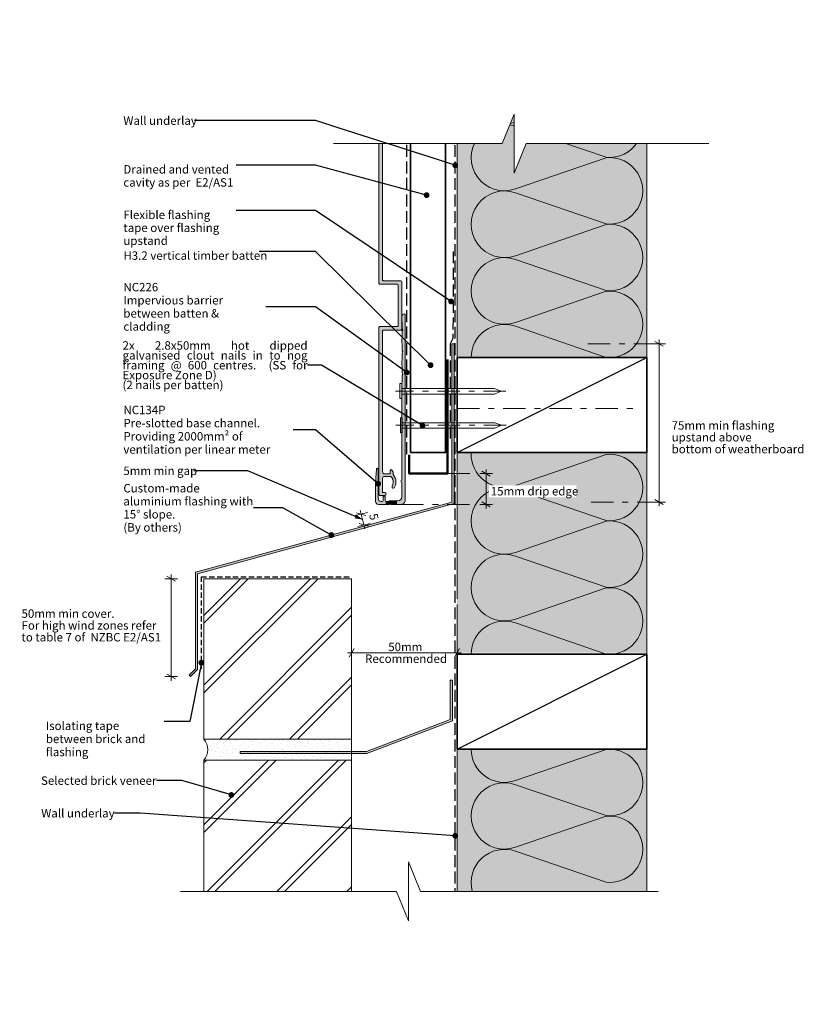
# Model space of a CAD drawing. Units: millimetres. Extents: x -169 to 202, y -229 to 237.
import ezdxf

# ---------------------------------------------------------------- set-up
doc = ezdxf.new("R2010")
doc.units = ezdxf.units.MM
doc.header["$MEASUREMENT"] = 0
for name, pattern in [('Double Dashed', [21.872221, 10.583333, -4.233333, 2.822222, -4.233333]), ('HIDDEN', [3.75, 2.5, -1.25]), ('Hidden Line', [7.824444, 5.644444, -2.18]), ('Wipeout_Contour', [1000, 0, -1000])]:
    doc.linetypes.add(name, pattern=pattern)
for name, color, linetype, lineweight in [('0_Pen_No__1', 7, 'Continuous', 18), ('0_Pen_No__181', 7, 'Continuous', 5), ('0_Pen_No__182', 7, 'Continuous', 13), ('0_Pen_No__183', 7, 'Continuous', 18), ('0_Pen_No__184', 7, 'Continuous', 25), ('0_Pen_No__185', 7, 'Continuous', 35), ('0_Pen_No__186', 7, 'Continuous', 50), ('0_Pen_No__201', 1, 'Continuous', 25), ('0_Pen_No__41', 7, 'Continuous', 35), ('0_Pen_No__86', 7, 'Continuous', 25)]:
    doc.layers.add(name, color=color, linetype=linetype, lineweight=lineweight)
for name, color, linetype, lineweight, true_color in [('0_Pen_No__191', 7, 'Continuous', 13, 0xe8e8e8), ('0_Pen_No__193', 7, 'Continuous', 13, 0xb9b9b9), ('0_Pen_No__194', 7, 'Continuous', 13, 0xa2a2a2), ('0_Pen_No__195', 7, 'Continuous', 13, 0x8b8b8b), ('0_Pen_No__196', 7, 'Continuous', 13, 0x747474), ('0_Pen_No__215', 7, 'Continuous', 25, 0x8b8b8b), ('0_Pen_No__236', 7, 'Continuous', 0, 0xf5f2da)]:
    doc.layers.add(name, color=color, linetype=linetype, lineweight=lineweight, true_color=true_color)
doc.styles.add('GENERATED_STYLE_1', font='txt')
doc.styles.add('GENERATED_STYLE_2', font='txt')
doc.dimstyles.new('GENERATED_STYLE__1', dxfattribs={"dimtxt": 4, "dimasz": 3.04, "dimexe": 0.18, "dimexo": 0.0625, "dimgap": 0, "dimtad": 1, "dimdec": 0, "dimzin": 0, "dimdsep": 46, "dimtxsty": 'GENERATED_STYLE_1', "dimblk": 'ARROWHEAD_2', "dimblk1": 'ARROWHEAD_2', "dimblk2": 'ARROWHEAD_2', "dimcen": 0.09, "dimse1": 1, "dimse2": 1, "dimclrd": 7, "dimclre": 7, "dimclrt": 7, "dimadec": 0, "dimazin": 0, "dimtfac": 1, "dimtdec": 4, "dimtmove": 2, "dimatfit": 3, "dimfxl": 0, "dimtolj": 1, "dimtzin": 0, "dimarcsym": 0})
doc.dimstyles.new('GENERATED_STYLE__2', dxfattribs={"dimtxt": 4, "dimasz": 3.04, "dimexe": 0.18, "dimexo": 0.0625, "dimgap": 0, "dimtad": 1, "dimtih": 1, "dimtoh": 1, "dimdec": 0, "dimzin": 0, "dimdsep": 46, "dimtxsty": 'GENERATED_STYLE_1', "dimblk": 'ARROWHEAD_2', "dimblk1": 'ARROWHEAD_2', "dimblk2": 'ARROWHEAD_2', "dimcen": 0.09, "dimse1": 1, "dimse2": 1, "dimclrd": 7, "dimclre": 7, "dimclrt": 7, "dimadec": 0, "dimazin": 0, "dimtfac": 1, "dimtdec": 4, "dimtmove": 0, "dimatfit": 3, "dimfxl": 0, "dimtolj": 1, "dimtzin": 0, "dimarcsym": 0})
doc.dimstyles.new('GENERATED_STYLE__3', dxfattribs={"dimtxt": 0.18, "dimasz": 5.472, "dimexe": 0.18, "dimexo": 0.0625, "dimgap": 0, "dimtad": 0, "dimtih": 1, "dimtoh": 1, "dimdec": 4, "dimzin": 0, "dimdsep": 46, "dimcen": 0.09, "dimadec": 0, "dimazin": 0, "dimtfac": 1, "dimtdec": 4, "dimtmove": 0, "dimatfit": 3, "dimldrblk": 'ARROWHEAD_11', "dimfxl": 0, "dimtolj": 1, "dimtzin": 0, "dimarcsym": 0})
doc.dimstyles.new('GENERATED_STYLE__4', dxfattribs={"dimtxt": 0.18, "dimasz": 3.648, "dimexe": 0.18, "dimexo": 0.0625, "dimgap": 0, "dimtad": 0, "dimtih": 1, "dimtoh": 1, "dimdec": 4, "dimzin": 0, "dimdsep": 46, "dimcen": 0.09, "dimadec": 0, "dimazin": 0, "dimtfac": 1, "dimtdec": 4, "dimtmove": 0, "dimatfit": 3, "dimldrblk": 'ARROWHEAD_5', "dimfxl": 0, "dimtolj": 1, "dimtzin": 0, "dimarcsym": 0})
pattern_1 = [(45, (0, 0), (-16.5463, 16.5463), []), (45, (-1.838, 1.838), (-16.5463, 16.5463), [])]

# ---------------------------------------------------------------- blocks, each defined once
blk = doc.blocks.new('Nail[1]_1', base_point=(61.26, 57.64))
at = {"layer": '0_Pen_No__181', "color": 7, "linetype": 'Double Dashed', "lineweight": 5}
blk.add_line((61.26, 61.15), (8.97, 61.15), dxfattribs=at)
at = {"layer": '0_Pen_No__195', "color": 252, "linetype": 'Continuous', "lineweight": 13, "true_color": 0x8b8b8b}
for p, q in [((11.06, 64.67), (11.99, 64.67)), ((11.06, 57.64), (11.06, 64.67)), ((11.99, 64.67), (11.99, 57.64)), ((55.85, 62.38), (11.99, 62.38)), ((59.06, 61.15), (55.85, 62.38)), ((55.85, 59.76), (59.06, 61.15)), ((11.99, 57.64), (11.06, 57.64)), ((11.99, 59.76), (55.85, 59.76))]:
    blk.add_line(p, q, dxfattribs=at)
blk = doc.blocks.new('Nail[2]_1', base_point=(61.43, 41.45))
at = {"layer": '0_Pen_No__181', "color": 7, "linetype": 'Double Dashed', "lineweight": 5}
blk.add_line((61.43, 44.96), (9.14, 44.96), dxfattribs=at)
at = {"layer": '0_Pen_No__195', "color": 252, "linetype": 'Continuous', "lineweight": 13, "true_color": 0x8b8b8b}
for p, q in [((11.23, 48.47), (12.16, 48.47)), ((11.23, 41.45), (11.23, 48.47)), ((12.16, 48.47), (12.16, 41.45)), ((56.01, 46.19), (12.16, 46.19)), ((12.16, 43.56), (56.01, 43.56)), ((59.23, 44.96), (56.01, 46.19)), ((56.01, 43.56), (59.23, 44.96)), ((12.16, 41.45), (11.23, 41.45))]:
    blk.add_line(p, q, dxfattribs=at)
blk = doc.blocks.new('*D3')
at = {"layer": '0_Pen_No__181', "color": 7, "linetype": 'Continuous', "lineweight": 5}
for p, q in [((51.88, 22.03), (51.88, 23.99)), ((54.88, 22.03), (48.88, 22.03)), ((51.88, 7.47), (51.88, 22.03)), ((54.88, 7.47), (48.88, 7.47)), ((51.88, 5.51), (51.88, 7.47))]:
    blk.add_line(p, q, dxfattribs=at)
at = {"layer": '0_Pen_No__183', "color": 7, "linetype": 'Continuous', "lineweight": 18}
for p, q in [((53.88, 20.87), (49.88, 23.18)), ((49.88, 8.62), (53.88, 6.31))]:
    blk.add_line(p, q, dxfattribs=at)
at = {"color": 254, "linetype": 'Wipeout_Contour', "lineweight": 0, "ltscale": 301.209986}
blk.add_wipeout([(53.23, 10.86), (94.59, 10.86), (94.59, 16.57), (53.23, 16.57)], dxfattribs=at)
at = {"layer": '0_Pen_No__86', "color": 7, "lineweight": 25, "insert": (54.09, 11.71), "char_height": 4, "attachment_point": 7, "style": 'GENERATED_STYLE_1'}
blk.add_mtext('\\A1;{\\pql;\\fArial|b0|i0|c0|p34;15mm drip edge}', dxfattribs=at)
blk = doc.blocks.new('ARROWHEAD_2')
at = {"color": 0, "linetype": 'Continuous', "lineweight": 0}
for p, q in [((0, 0), (-1, 0)), ((-0.38, -0.66), (0.38, 0.66))]:
    blk.add_line(p, q, dxfattribs=at)
blk = doc.blocks.new('*D5')
at = {"layer": '0_Pen_No__181', "color": 7, "linetype": 'Continuous', "lineweight": 5}
for p, q in [((-7.76, 4.79), (-7.3, 2.89)), ((-10.22, 2.19), (-4.39, 3.6)), ((-7.3, 2.89), (-6.06, -2.24)), ((-8.97, -2.95), (-3.14, -1.54)), ((-6.06, -2.24), (-5.6, -4.15))]:
    blk.add_line(p, q, dxfattribs=at)
at = {"layer": '0_Pen_No__183', "color": 7, "linetype": 'Continuous', "lineweight": 18}
for p, q in [((-5.09, 2.24), (-9.52, 3.54)), ((-8.27, -1.59), (-3.84, -2.9))]:
    blk.add_line(p, q, dxfattribs=at)
at = {"color": 254, "linetype": 'Wipeout_Contour', "lineweight": 0, "ltscale": 16.287037}
blk.add_wipeout([(-4.62, 3.25), (-3.5, -1.38), (2.05, -0.03), (0.93, 4.6)], dxfattribs=at)
at = {"layer": '0_Pen_No__86', "color": 7, "lineweight": 25, "insert": (-3.59, 2.62), "char_height": 4, "attachment_point": 7, "rotation": 283.6097, "style": 'GENERATED_STYLE_1'}
blk.add_mtext('\\A1;{\\pql;\\fArial|b0|i0|c0|p34;5}', dxfattribs=at)
blk = doc.blocks.new('*D6')
at = {"layer": '0_Pen_No__181', "color": 7, "linetype": 'Continuous', "lineweight": 5}
for p, q in [((133.88, 83.57), (133.88, 85.52)), ((136.88, 83.57), (130.88, 83.57)), ((133.88, 8.57), (133.88, 83.57)), ((136.88, 8.57), (130.88, 8.57)), ((133.88, 6.61), (133.88, 8.57))]:
    blk.add_line(p, q, dxfattribs=at)
at = {"layer": '0_Pen_No__183', "color": 7, "linetype": 'Continuous', "lineweight": 18}
for p, q in [((135.88, 82.41), (131.88, 84.72)), ((131.88, 9.72), (135.88, 7.41))]:
    blk.add_line(p, q, dxfattribs=at)
at = {"color": 254, "linetype": 'Wipeout_Contour', "lineweight": 0, "ltscale": 694.433794}
blk.add_wipeout([(138.96, 30.82), (198.61, 30.82), (198.61, 47.74), (138.96, 47.74)], dxfattribs=at)
at = {"layer": '0_Pen_No__86', "color": 7, "lineweight": 25, "char_height": 4, "attachment_point": 7, "style": 'GENERATED_STYLE_1'}
for s, insert in [('\\A1;{\\pql;\\fArial|b0|i0|c0|p34;75mm min flashing}', (139.82, 42.88)), ('\\A1;{\\pql;\\fArial|b0|i0|c0|p34;upstand above}', (139.82, 37.28)), ('\\A1;{\\pql;\\fArial|b0|i0|c0|p34;bottom of weatherboard}', (139.82, 31.68))]:
    blk.add_mtext(s, dxfattribs=dict(at, insert=insert))
blk = doc.blocks.new('*D7')
at = {"layer": '0_Pen_No__181', "color": 7, "linetype": 'Continuous', "lineweight": 5}
for p, q in [((-11.87, -65.85), (-11.87, -59.85)), ((38.13, -65.85), (38.13, -59.85)), ((-13.83, -62.85), (-11.87, -62.85)), ((-11.87, -62.85), (38.13, -62.85)), ((38.13, -62.85), (40.08, -62.85))]:
    blk.add_line(p, q, dxfattribs=at)
at = {"layer": '0_Pen_No__183', "color": 7, "linetype": 'Continuous', "lineweight": 18}
for p, q in [((-10.72, -60.85), (-13.03, -64.85)), ((36.97, -64.85), (39.28, -60.85))]:
    blk.add_line(p, q, dxfattribs=at)
at = {"layer": '0_Pen_No__86', "color": 7, "lineweight": 25, "char_height": 4, "attachment_point": 7, "style": 'GENERATED_STYLE_1'}
for s, insert in [('\\A1;{\\pql;\\fArial|b0|i0|c0|p34;50mm}', (5.51, -62.05)), ('\\A1;{\\pql;\\fArial|b0|i0|c0|p34;Recommended}', (-5.47, -67.65))]:
    blk.add_mtext(s, dxfattribs=dict(at, insert=insert))
blk = doc.blocks.new('*D8')
at = {"layer": '0_Pen_No__181', "color": 7, "linetype": 'Continuous', "lineweight": 5}
for p, q in [((-94.4, -27.75), (-100.4, -27.75)), ((-97.4, -27.75), (-97.4, -25.79)), ((-97.4, -74.11), (-97.4, -27.75)), ((-94.4, -74.11), (-100.4, -74.11)), ((-97.4, -76.07), (-97.4, -74.11))]:
    blk.add_line(p, q, dxfattribs=at)
at = {"layer": '0_Pen_No__183', "color": 7, "linetype": 'Continuous', "lineweight": 18}
for p, q in [((-95.4, -28.9), (-99.4, -26.59)), ((-99.4, -72.96), (-95.4, -75.26))]:
    blk.add_line(p, q, dxfattribs=at)
at = {"color": 254, "linetype": 'Wipeout_Contour', "lineweight": 0, "ltscale": 578.197671}
blk.add_wipeout([(-169.19, -58.33), (-100.7, -58.33), (-100.7, -41.42), (-169.19, -41.42)], dxfattribs=at)
at = {"layer": '0_Pen_No__86', "color": 7, "lineweight": 25, "char_height": 4, "attachment_point": 7, "style": 'GENERATED_STYLE_1'}
for s, insert in [('\\A1;{\\pql;\\fArial|b0|i0|c0|p34;50mm min cover.}', (-168.33, -46.27)), ('\\A1;{\\pql;\\fArial|b0|i0|c0|p34;For high wind zones refer}', (-168.33, -51.87)), ('\\A1;{\\pql;\\fArial|b0|i0|c0|p34;to table 7 of  NZBC E2/AS1}', (-168.33, -57.47))]:
    blk.add_mtext(s, dxfattribs=dict(at, insert=insert))
blk = doc.blocks.new('ARROWHEAD_11')
at = {"color": 0, "linetype": 'Continuous', "lineweight": 0}
blk.add_line((0, 0), (-1, 0), dxfattribs=at)
at = {"color": 0, "linetype": 'Continuous', "lineweight": 0, "const_width": 0.25, "flags": 128}
blk.add_lwpolyline([(-0.125, 0, 1), (0.125, 0, 1)], format="xyb", close=True, dxfattribs=at)
blk = doc.blocks.new('ARROWHEAD_5')
at = {"linetype": 'Continuous', "lineweight": 0}
blk.add_hatch(color=0, dxfattribs=at).paths.add_polyline_path([(-1, 0.2679), (0, 0), (-1, -0.2679)])
at = {"color": 0, "linetype": 'Continuous', "lineweight": 0}
blk.add_line((0, 0), (-1, 0), dxfattribs=at)

msp = doc.modelspace()

# ---------------------------------------------------------------- hatches: boundary and pattern name
at = {"layer": '0_Pen_No__191', "linetype": 'Continuous', "lineweight": 13, "true_color": 0xe8e8e8}
msp.add_hatch(color=254, dxfattribs=at).paths.add_polyline_path([(9.45, 7.47), (9.45, 9.16), (6.48, 9.16, 0.124787), (5.6, 8.91), (4.45, 8.91), (4.45, 7.47), (5.98, 7.47), (6.48, 7.77), (6.95, 7.47)])
at = {"layer": '0_Pen_No__193', "linetype": 'Continuous', "lineweight": 13, "true_color": 0xb9b9b9}
for points in [[(10.19, 92.25, -0.414217), (9.69, 91.75), (1.58, 91.75, 0.414214), (1.08, 91.25), (1.08, 12.25, 0.414214), (1.58, 11.75), (3.93, 11.75, 1), (3.93, 13.05), (2.78, 13.05), (2.78, 19.75, -0.414214), (3.78, 20.75), (6.28, 20.75, -0.267949), (7.14, 20.25), (7.65, 19.39, -0.131652), (7.78, 18.89), (7.78, 17.47, -0.087489), (7.72, 17.13), (7.32, 16.03, 1), (8.54, 15.58), (9.02, 16.9, 0.087489), (9.08, 17.24), (9.08, 19.23, 0.131652), (8.95, 19.73), (7.85, 21.64, -0.131652), (7.78, 21.89), (7.78, 22.66, 0.131652), (7.71, 22.91), (7.23, 23.75, 0.767327), (6.48, 23.55), (6.48, 21.95), (3.78, 21.95, -0.414214), (2.78, 22.95), (2.78, 89.55, -0.414214), (3.28, 90.05), (11.39, 90.05, 0.414217), (11.89, 90.55), (11.89, 112.95, 0.41421), (11.39, 113.45), (3.28, 113.45, -0.414214), (2.78, 113.95), (2.78, 190.05), (9.68, 190.05), (9.68, 187.65, 1), (10.88, 187.65), (10.88, 190.05), (11.38, 190.05, 0.414214), (11.88, 190.55), (11.88, 211.55, 0.414235), (10.38, 213.05), (8.58, 213.05, -0.414214), (8.18, 213.45), (8.18, 213.55, -0.414214), (8.58, 213.95), (9.38, 213.95, 0.414214), (10.38, 214.95), (10.38, 218.85), (11.38, 218.85, 0.414214), (11.88, 219.35), (11.88, 233.46, 0.414214), (11.58, 233.76, 0.414214), (10.58, 232.76), (10.58, 230.88), (10.88, 230.36), (10.58, 229.84), (10.58, 227.46), (8.98, 225.85), (8.98, 225.05, 0.414214), (9.18, 224.85), (10.58, 224.85), (10.58, 220.15), (9.58, 220.15, 0.414214), (9.08, 219.65), (9.08, 215.15), (6.98, 215.15), (6.98, 218.85, 1), (5.68, 218.85), (5.68, 214.45), (5.68, 212.25, 0.414214), (6.18, 211.75), (9.68, 211.75, -0.414214), (10.18, 211.25), (10.18, 192.25, -0.414214), (9.68, 191.75), (1.58, 191.75, 0.414214), (1.08, 191.25), (1.08, 172.09), (1.08, 112.25, 0.414214), (1.58, 111.75), (9.69, 111.75, -0.41421), (10.19, 111.25)], [(13.51, 9.37), (13.51, 97.47, 0.232812), (13.22, 97.72), (12.75, 97.64, 0.316816), (11.99, 96.5), (11.99, 94.25), (12.16, 93.96), (12.16, 90.65), (12.45, 90.15), (12.16, 89.64), (12.16, 86.34), (11.99, 86), (11.99, 83.84), (12.16, 83.5), (12.16, 80.2), (12.45, 79.69), (12.16, 79.18), (12.16, 75.88), (11.99, 75.54), (11.99, 73.38), (12.16, 73.04), (12.16, 69.74), (12.45, 69.23), (12.16, 68.73), (12.16, 65.42), (11.99, 65.09), (11.99, 18.98, 0.957466), (11.99, 18.01), (11.99, 11.07, -0.396763), (10.08, 9.16), (6.48, 9.16, 0.124787), (5.6, 8.91), (4.45, 8.91, -0.363784), (3.99, 9.37), (3.99, 10.98, 0.454545), (3.52, 11.45, 0.454545), (3.06, 10.98), (3.06, 9.37, -0.388984), (2.59, 8.91), (2.08, 8.91, -0.393939), (0.69, 10.31), (0.69, 24.19, 0.731721), (-0.03, 24.4), (-0.08, 24.23), (-0.46, 20), (-0.54, 15.72), (-0.54, 8.91, 0.393743), (0.85, 7.47), (5.98, 7.47), (6.48, 7.77), (6.95, 7.47), (11.61, 7.47, 0.414214)], [(-85.88, -70.37), (-88.92, -73.4), (-88.21, -74.11), (-84.88, -70.78), (-84.88, -25.43), (36.69, 7.82), (36.69, 83.57), (35.69, 83.57), (35.69, 8.57), (-85.88, -24.66)], [(-64.73, -110.54), (-64.73, -109.54), (-4.77, -109.54), (34.92, -94.43), (34.92, -75.89), (35.92, -75.89), (35.92, -95.12), (-4.59, -110.54)]]:
    msp.add_hatch(color=9, dxfattribs=at).paths.add_polyline_path(points)
at = {"layer": '0_Pen_No__196', "linetype": 'Continuous', "lineweight": 13, "true_color": 0x747474}
h = msp.add_hatch(dxfattribs=at)
h.set_pattern_fill('Double_1_8_0001', color=8, style=0, pattern_type=2)
h.set_pattern_definition(pattern_1)
h.paths.add_polyline_path([(-81.87, -27.75), (-11.87, -27.75), (-11.87, -103.75), (-81.87, -103.75)])
h = msp.add_hatch(dxfattribs=at)
h.set_pattern_fill('Render_0001', color=8, style=0, pattern_type=2)
h.set_pattern_definition([(45, (0, 7), (-2.227386, 2.227386), [0, -2.1, 0, -3.15]), (110, (7, 7), (2.96003, 1.077363), [0, -1.54, 0, -2.66])])
h.paths.add_polyline_path([(-81.87, -103.75), (-11.87, -103.75), (-11.87, -113.75), (-81.87, -113.75, 0.378684)])
h = msp.add_hatch(dxfattribs=at)
h.set_pattern_fill('Double_1_8_0001', color=8, style=0, pattern_type=2)
h.set_pattern_definition(pattern_1)
h.paths.add_polyline_path([(-81.87, -113.75), (-11.87, -113.75), (-11.87, -189.75), (-81.87, -189.75)])
at = {"layer": '0_Pen_No__236', "linetype": 'Continuous', "lineweight": 0, "true_color": 0xf5f2da}
for points in [[(38.13, 77.03), (128.13, 77.03), (128.13, 178.5), (65.16, 178.5), (65.16, 192.43), (59.43, 178.5), (38.13, 178.5)], [(38.13, -62.85), (128.13, -62.85), (128.13, 32.03), (38.13, 32.03)], [(38.13, -108.52), (128.13, -108.52), (128.13, -175.9), (38.13, -175.9)]]:
    msp.add_hatch(color=7, dxfattribs=at).paths.add_polyline_path(points)

# ---------------------------------------------------------------- linework, layer by layer
at = {"layer": '0_Pen_No__1', "color": 7, "linetype": 'Continuous', "lineweight": 18, "flags": 128}
for points in [[(10.19, 92.25, -0.414217), (9.69, 91.75), (1.58, 91.75, 0.414214), (1.08, 91.25), (1.08, 12.25, 0.414214), (1.58, 11.75), (3.93, 11.75, 1), (3.93, 13.05), (2.78, 13.05), (2.78, 19.75, -0.414214), (3.78, 20.75), (6.28, 20.75, -0.267949), (7.14, 20.25), (7.65, 19.39, -0.131652), (7.78, 18.89), (7.78, 17.47, -0.087489), (7.72, 17.13), (7.32, 16.03, 1), (8.54, 15.58), (9.02, 16.9, 0.087489), (9.08, 17.24), (9.08, 19.23, 0.131652), (8.95, 19.73), (7.85, 21.64, -0.131652), (7.78, 21.89), (7.78, 22.66, 0.131652), (7.71, 22.91), (7.23, 23.75, 0.767327), (6.48, 23.55), (6.48, 21.95), (3.78, 21.95, -0.414214), (2.78, 22.95), (2.78, 89.55, -0.414214), (3.28, 90.05), (11.39, 90.05, 0.414217), (11.89, 90.55), (11.89, 112.95, 0.41421), (11.39, 113.45), (3.28, 113.45, -0.414214), (2.78, 113.95), (2.78, 190.05), (9.68, 190.05), (9.68, 187.65, 1), (10.88, 187.65), (10.88, 190.05), (11.38, 190.05, 0.414214), (11.88, 190.55), (11.88, 211.55, 0.414235), (10.38, 213.05), (8.58, 213.05, -0.414214), (8.18, 213.45), (8.18, 213.55, -0.414214), (8.58, 213.95), (9.38, 213.95, 0.414214), (10.38, 214.95), (10.38, 218.85), (11.38, 218.85, 0.414214), (11.88, 219.35), (11.88, 233.46, 0.414214), (11.58, 233.76, 0.414214), (10.58, 232.76), (10.58, 230.88), (10.88, 230.36), (10.58, 229.84), (10.58, 227.46), (8.98, 225.85), (8.98, 225.05, 0.414214), (9.18, 224.85), (10.58, 224.85), (10.58, 220.15), (9.58, 220.15, 0.414214), (9.08, 219.65), (9.08, 215.15), (6.98, 215.15), (6.98, 218.85, 1), (5.68, 218.85), (5.68, 214.45), (5.68, 212.25, 0.414214), (6.18, 211.75), (9.68, 211.75, -0.414214), (10.18, 211.25), (10.18, 192.25, -0.414214), (9.68, 191.75), (1.58, 191.75, 0.414214), (1.08, 191.25), (1.08, 172.09), (1.08, 112.25, 0.414214), (1.58, 111.75), (9.69, 111.75, -0.41421), (10.19, 111.25)], [(13.51, 9.37), (13.51, 97.47, 0.232812), (13.22, 97.72), (12.75, 97.64, 0.316816), (11.99, 96.5), (11.99, 94.25), (12.16, 93.96), (12.16, 90.65), (12.45, 90.15), (12.16, 89.64), (12.16, 86.34), (11.99, 86), (11.99, 83.84), (12.16, 83.5), (12.16, 80.2), (12.45, 79.69), (12.16, 79.18), (12.16, 75.88), (11.99, 75.54), (11.99, 73.38), (12.16, 73.04), (12.16, 69.74), (12.45, 69.23), (12.16, 68.73), (12.16, 65.42), (11.99, 65.09), (11.99, 18.98, 0.957466), (11.99, 18.01), (11.99, 11.07, -0.396763), (10.08, 9.16), (6.48, 9.16, 0.124787), (5.6, 8.91), (4.45, 8.91, -0.363784), (3.99, 9.37), (3.99, 10.98, 0.454545), (3.52, 11.45, 0.454545), (3.06, 10.98), (3.06, 9.37, -0.388984), (2.59, 8.91), (2.08, 8.91, -0.393939), (0.69, 10.31), (0.69, 24.19, 0.731721), (-0.03, 24.4), (-0.08, 24.23), (-0.46, 20), (-0.54, 15.72), (-0.54, 8.91, 0.393743), (0.85, 7.47), (5.98, 7.47), (6.48, 7.77), (6.95, 7.47), (11.61, 7.47, 0.414214)], [(9.45, 7.47), (9.45, 9.16), (6.48, 9.16, 0.124787), (5.6, 8.91), (4.45, 8.91), (4.45, 7.47), (5.98, 7.47), (6.48, 7.77), (6.95, 7.47)]]:
    msp.add_lwpolyline(points, format="xyb", close=True, dxfattribs=at)
for points in [[(-85.88, -70.37), (-88.92, -73.4), (-88.21, -74.11), (-84.88, -70.78), (-84.88, -25.43), (36.69, 7.82), (36.69, 83.57), (35.69, 83.57), (35.69, 8.57), (-85.88, -24.66)], [(-64.73, -110.54), (-64.73, -109.54), (-4.77, -109.54), (34.92, -94.43), (34.92, -75.89), (35.92, -75.89), (35.92, -95.12), (-4.59, -110.54)]]:
    msp.add_lwpolyline(points, close=True, dxfattribs=at)
at = {"layer": '0_Pen_No__183', "color": 7, "linetype": 'Continuous', "lineweight": 18}
for p, q in [((-81.87, -27.75), (-81.87, -103.75)), ((-11.87, -27.75), (-81.87, -27.75)), ((-11.87, -103.75), (-11.87, -27.75)), ((-81.87, -103.75), (-11.87, -103.75)), ((-81.87, -113.75), (-81.87, -189.75)), ((-11.87, -113.75), (-81.87, -113.75)), ((-11.87, -189.75), (-11.87, -113.75)), ((-81.87, -189.75), (-11.87, -189.75))]:
    msp.add_line(p, q, dxfattribs=at)
at = {"layer": '0_Pen_No__184', "color": 7, "linetype": 'Hidden Line', "lineweight": 25}
for points in [[(37.26, -187.83), (37.26, 187.34)], [(36.29, 127.33), (36.17, 86.11), (34.78, 83.48), (34.78, 37.68)]]:
    msp.add_lwpolyline(points, dxfattribs=at)
at = {"layer": '0_Pen_No__185', "color": 7, "linetype": 'Continuous', "lineweight": 35}
for points in [[(38.13, 32.03), (38.13, 77.03), (128.13, 77.03), (128.13, 32.03)], [(38.13, -108.52), (38.13, -63.52), (128.13, -63.52), (128.13, -108.52)]]:
    msp.add_lwpolyline(points, close=True, dxfattribs=at)
at = {"layer": '0_Pen_No__186', "color": 7, "linetype": 'Continuous', "lineweight": 50}
msp.add_lwpolyline([(33.63, 76.17), (33.63, 22.03), (15.44, 22.03), (15.44, 30.88)], dxfattribs=at)
at = {"layer": '0_Pen_No__194', "color": 253, "linetype": 'Continuous', "lineweight": 13, "true_color": 0xa2a2a2, "flags": 128}
msp.add_lwpolyline([(-81.87, -103.75), (-11.87, -103.75), (-11.87, -113.75), (-81.87, -113.75, 0.378684)], format="xyb", close=True, dxfattribs=at)
at = {"layer": '0_Pen_No__195', "color": 252, "linetype": 'Continuous', "lineweight": 13, "true_color": 0x8b8b8b}
for p, q in [((38.13, -37.25), (38.13, 202.67)), ((128.13, -215.3), (128.13, 202.41)), ((38.13, -175.9), (38.13, -39.93))]:
    msp.add_line(p, q, dxfattribs=at)
at = {"layer": '0_Pen_No__195', "color": 252, "linetype": 'Double Dashed', "lineweight": 13, "true_color": 0x8b8b8b}
for p, q in [((100.06, 83.57), (133.88, 83.57)), ((38.13, 52.88), (122.39, 52.88)), ((33.63, 22.03), (47.98, 22.03)), ((11.61, 7.47), (47.98, 7.47)), ((101.63, 8.57), (132.57, 8.57))]:
    msp.add_line(p, q, dxfattribs=at)
at = {"layer": '0_Pen_No__195', "color": 252, "linetype": 'Continuous', "lineweight": 13, "true_color": 0x8b8b8b}
for points in [[(44.77, 203.42, 0.516712), (65.8, 188.62), (108.72, 203.27, -1.112285), (108.72, 171.94), (65.8, 186.59, 1.415875), (65.8, 156.95), (108.72, 171.69, -1.112285), (108.72, 140.36), (65.8, 155.09, 1.409091), (65.8, 125.29), (108.72, 140.11, -1.110379), (108.72, 108.78), (65.8, 123.51, 1.408797), (65.8, 93.71), (108.72, 108.44, -1.113892), (108.72, 77.11), (65.8, 91.85, 0.516822), (44.8, 77.03)], [(44.84, 32.03, 0.534376), (65.8, 16.41), (108.72, 31.14, -1.112285), (108.72, -0.19), (65.8, 14.54, 1.409091), (65.8, -15.26), (108.72, -0.44, -1.110379), (108.72, -31.77), (65.8, -17.04, 1.408797), (65.8, -46.84), (108.72, -32.11, -1.113892), (108.72, -63.43), (65.8, -48.7, 0.516822), (44.8, -63.52)], [(44.77, -108.52, 0.516712), (65.8, -123.32), (108.72, -108.68, -1.112285), (108.72, -140), (65.8, -125.35, 1.415875), (65.8, -154.99), (108.72, -140.26, -1.112285), (108.72, -171.58), (65.8, -156.85, 0.603916), (45.35, -175.9)]]:
    msp.add_lwpolyline(points, format="xyb", dxfattribs=at)
at = {"layer": '0_Pen_No__201', "color": 1, "linetype": 'Hidden Line', "lineweight": 25}
msp.add_lwpolyline([(14.25, 31.29), (14.25, 178.5)], dxfattribs=at)
at = {"layer": '0_Pen_No__201', "color": 1, "linetype": 'HIDDEN', "lineweight": 25}
msp.add_lwpolyline([(-83.09, -70.49), (-83.09, -26.86), (-11.87, -26.86)], dxfattribs=at)
at = {"layer": '0_Pen_No__215', "color": 252, "linetype": 'Continuous', "lineweight": 25, "true_color": 0x8b8b8b}
for p, q in [((38.13, 32.03), (128.13, 77.03)), ((38.13, -108.52), (128.13, -63.52))]:
    msp.add_line(p, q, dxfattribs=at)
at = {"layer": '0_Pen_No__41', "color": 7, "linetype": 'Continuous', "lineweight": 35}
msp.add_lwpolyline([(16.09, 32.03), (32.56, 32.03), (32.56, 192.43), (16.09, 192.43)], close=True, dxfattribs=at)

# ---------------------------------------------------------------- block references
at = {"color": 7, "linetype": 'Continuous', "lineweight": 25}
for name, p in [('Nail[1]_1', (61.26, 57.64)), ('Nail[2]_1', (61.43, 41.45))]:
    msp.add_blockref(name, p, dxfattribs=at)

# ---------------------------------------------------------------- texts
at = {"layer": '0_Pen_No__86', "color": 7, "linetype": 'Continuous', "lineweight": 25, "char_height": 4, "style": 'GENERATED_STYLE_1'}
for s, insert, attachment_point in [('\\A1;{\\pql;\\fArial|b0|i0|c0|p34;Wall underlay}', (-120.04, 189.3), 4), ('\\A1;{\\pql;\\fArial|b0|i0|c0|p34;H3.2 vertical timber batten}', (-120.04, 127.36), 1), ('\\A1;{\\pql;\\fArial|b0|i0|c0|p34;5mm min gap}', (-120.04, 23.38), 4), ('\\A1;{\\pqr;\\fArial|b0|i0|c0|p34;Selected brick veneer}', (-104.38, -123.41), 6), ('\\A1;{\\pqr;\\fArial|b0|i0|c0|p34;Wall underlay}', (-124.17, -138.87), 6)]:
    msp.add_mtext(s, dxfattribs=dict(at, insert=insert, attachment_point=attachment_point))
at = {"layer": '0_Pen_No__86', "color": 7, "linetype": 'Continuous', "lineweight": 25, "char_height": 4}
for s, insert, width, attachment_point, line_spacing_factor, style in [('\\A1;{\\pql;\\fArial|b0|i0|c0|p34;Drained and vented cavity as per  E2/AS1}', (-120.04, 168.22), 53.5045, 1, 0.930334, 'GENERATED_STYLE_1'), ('\\A1;{\\pql;\\fArial|b0|i0|c0|p34;Flexible flashing tape over flashing upstand}', (-120.04, 146.67), 53.5045, 1, 0.921035, 'GENERATED_STYLE_1'), ('\\A1;{\\pql;\\fArial|b1|i0|c0|p34;NC226\\P\\pql;\\fArial|b0|i0|c0|p34;Impervious barrier\\fArial|b0|i0|c0|p34; \\fArial|b0|i0|c0|p34;between batten & cladding}', (-120.04, 101.08), 67.4814, 4, 0.931819, 'GENERATED_STYLE_2'), ('\\A1;{\\pqj;\\fArial|b0|i0|c0|p34;2x 2.8x50mm hot dipped galvanised clout nails in to nog framing @ 600 centres.  (SS for Exposure Zone D)\\P\\pqj;\\fArial|b0|i0|c0|p34;(2 nails per \\fArial|b0|i0|c0|p34;batten\\fArial|b0|i0|c0|p34;)}', (-120.45, 73.42), 87.7067, 4, 0.700627, 'GENERATED_STYLE_1'), ('\\A1;{\\pql;\\fArial|b1|i0|c0|p34;NC\\fArial|b1|i0|c0|p34;134P\\P\\pql;\\fArial|b0|i0|c0|p34;Pre-slotted base channel. Providing 2000mm² of ventilation per linear meter    }', (-120.04, 42.86), 80.4791, 4, 0.935525, 'GENERATED_STYLE_2'), ('\\A1;{\\pql;\\fArial|b0|i0|c0|p34;Custom-made aluminium flashing with 15° slope.\\P\\pql;\\fArial|b0|i0|c0|p34;(By others)}', (-120.04, 5.86), 61.6166, 4, 0.927131, 'GENERATED_STYLE_1'), ('\\A1;{\\pql;\\fArial|b0|i0|c0|p34;Isolating tape between brick and \\fArial|b0|i0|c0|p34;flashing}', (-156.8, -95.43), 56.1082, 1, 0.930334, 'GENERATED_STYLE_1')]:
    msp.add_mtext(s, dxfattribs=dict(at, insert=insert, width=width, attachment_point=attachment_point, line_spacing_factor=line_spacing_factor, style=style))

# ---------------------------------------------------------------- dimensions: what is measured, and where the dimension line sits
at = {"color": 7, "linetype": 'Continuous', "lineweight": 5}
dim = msp.add_linear_dim(base=(38.13, -62.85), p1=(-11.87, -27.75), p2=(38.13, -63.52), text='<MeasuredValue>mm^MRecommended', dimstyle='GENERATED_STYLE__2', dxfattribs=at)
dim.commit()
dim.dimension.update_dxf_attribs({"geometry": '*D7', "text_midpoint": (22.08, -65.65), "dimtype": 160})

# ---------------------------------------------------------------- leaders
at = {"layer": '0_Pen_No__182', "color": 7, "linetype": 'Continuous', "lineweight": 13, "annotation_type": 0, "has_hookline": 1, "hookline_direction": 1}
for points, text_width in [([(35.3, 103.63), (-28.96, 146.67), (-66.53, 146.67)], 52.53), ([(25.57, 73.42), (-28.96, 127.36), (-55.65, 127.36)], 64.39), ([(14.25, 69.97), (-28.96, 101.08), (-52.56, 101.08)], 66.88), ([(21.72, 44.8), (-26.13, 73.42), (-32.75, 73.42)], 78.68), ([(0.69, 17.25), (-28.96, 42.86), (-39.56, 42.86)], 65.85), ([(-21.45, -7.05), (-44.52, 5.86), (-58.42, 5.86)], 61.47), ([(-68.86, -130.22), (-92.3, -123.41), (-104.38, -123.41)], 53.56), ([(37.26, -149.56), (-112.08, -138.87), (-124.17, -138.87)], 33.74)]:
    msp.add_leader(points, dimstyle='GENERATED_STYLE__3', dxfattribs=dict(at, text_width=text_width))

# ---------------------------------------------------------------- next in the draw order: dimensions: what is measured, and where the dimension line sits
at = {"color": 7, "linetype": 'Continuous', "lineweight": 5}
for base, p1, p2, text, picture, middle in [((51.88, 22.03), (11.61, 7.47), (15.44, 22.03), '<MeasuredValue>mm drip edge', '*D3', (94.46, 13.71)), ((-97.4, -27.75), (-88.21, -74.11), (-81.87, -27.75), '50mm min cover.^MFor high wind zones refer^Mto table 7 of  NZBC E', '*D8', (-136.44, -55.47))]:
    dim = msp.add_linear_dim(base=base, p1=p1, p2=p2, angle=90, text=text, dimstyle='GENERATED_STYLE__1', dxfattribs=at)
    dim.commit()
    dim.dimension.update_dxf_attribs({"geometry": picture, "text_midpoint": middle, "dimtype": 160, "text_rotation": 360})

# ---------------------------------------------------------------- next in the draw order: wipeouts: each hides what was drawn before it
at = {"color": 254, "linetype": 'Wipeout_Contour', "lineweight": 0, "ltscale": 1888.987877}
msp.add_wipeout([(-20.47, 178.5), (59.43, 178.5), (65.16, 192.43), (65.16, 178.5), (65.16, 164.43), (70.89, 178.5), (157.41, 178.5), (157.41, 237.12), (-20.47, 237.12)], dxfattribs=at)
at = {"color": 254, "linetype": 'Wipeout_Contour', "lineweight": 0, "ltscale": 1474.240787}
msp.add_wipeout([(-110.99, -175.9), (15.13, -175.9), (15.13, -161.84), (20.86, -175.9), (142.38, -175.9), (142.38, -229.4), (-110.99, -229.4)], dxfattribs=at)

# ---------------------------------------------------------------- next in the draw order: linework, layer by layer
at = {"layer": '0_Pen_No__195', "color": 252, "linetype": 'Continuous', "lineweight": 13, "true_color": 0x8b8b8b}
for points in [[(-20.47, 178.5), (59.43, 178.5), (65.16, 192.43), (65.16, 164.43), (70.89, 178.5), (157.41, 178.5)], [(-92.92, -175.9), (9.4, -175.9), (15.13, -189.84), (15.13, -161.84), (20.86, -175.9), (133.46, -175.9)]]:
    msp.add_lwpolyline(points, dxfattribs=at)

# ---------------------------------------------------------------- next in the draw order: dimensions: what is measured, and where the dimension line sits
at = {"color": 7, "linetype": 'Continuous', "lineweight": 5}
for base, p1, p2, angle, text, picture, middle, turn in [((133.88, 83.57), (35.69, 8.57), (35.69, 83.57), 90, '75mm min flashing^Mupstand above^Mbottom of weatherboard', '*D6', (170.41, 33.68), 360), ((-6.06, -2.24), (11.61, 7.47), (13.19, 2.42), 283.6097, '<MeasuredValue>', '*D5', (3.71, -19.01), 283.6097)]:
    dim = msp.add_linear_dim(base=base, p1=p1, p2=p2, angle=angle, text=text, dimstyle='GENERATED_STYLE__1', dxfattribs=at)
    dim.commit()
    dim.dimension.update_dxf_attribs({"geometry": picture, "text_midpoint": middle, "dimtype": 160, "text_rotation": turn})

# ---------------------------------------------------------------- next in the draw order: leaders
at = {"layer": '0_Pen_No__182', "color": 7, "linetype": 'Continuous', "lineweight": 13, "annotation_type": 0, "has_hookline": 1, "hookline_direction": 1}
for points, text_width in [([(37.26, 168.13), (-28.96, 189.3), (-86.3, 189.3)], 33.74), ([(23.69, 154.01), (-28.96, 168.22), (-66.53, 168.22)], 52.18), ([(-83.09, -67.53), (-88.61, -95.43), (-100.69, -95.43)], 55.02)]:
    msp.add_leader(points, dimstyle='GENERATED_STYLE__3', dxfattribs=dict(at, text_width=text_width))

# ---------------------------------------------------------------- next in the draw order: leaders
at = {"layer": '0_Pen_No__182', "color": 7, "linetype": 'Continuous', "lineweight": 13, "annotation_type": 0, "has_hookline": 1, "hookline_direction": 1, "text_width": 33.42}
msp.add_leader([(-6.68, 0.32), (-61.01, 23.38), (-86.62, 23.38)], dimstyle='GENERATED_STYLE__4', dxfattribs=at)

doc.saveas('drawing.dxf')
